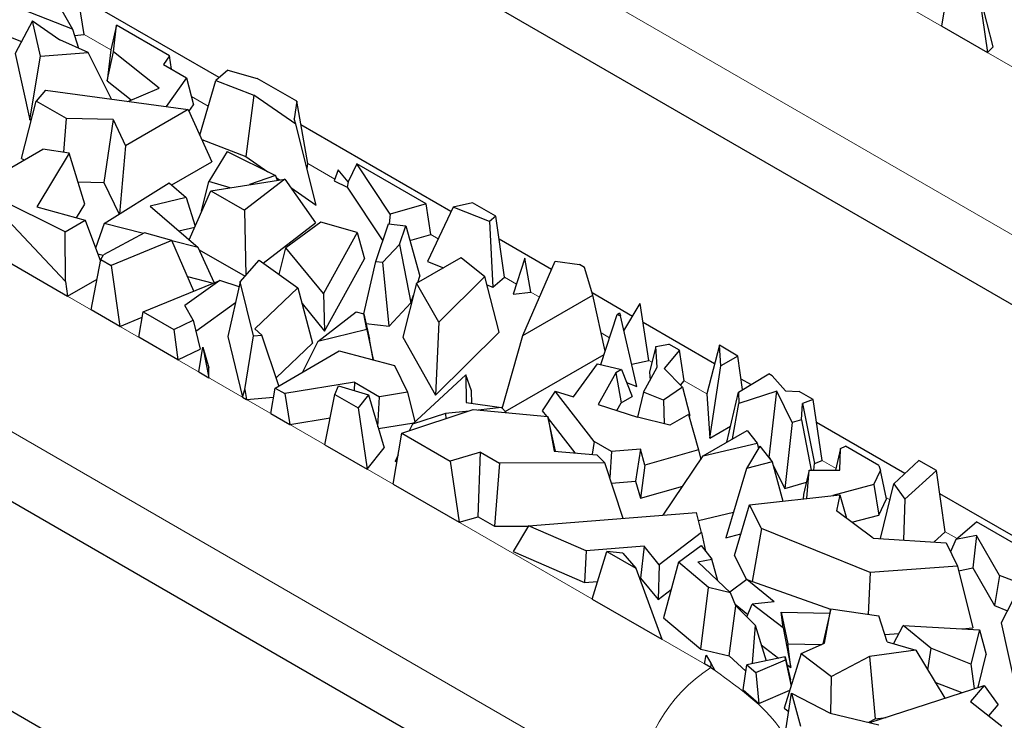
# Model space of a CAD drawing. Units: millimetres. Extents: x 0 to 420, y 0 to 297.
# Drawn here: x 126 to 138, y 83 to 91 of the extents above; entities that cross this region are included whole.
import ezdxf

# ---------------------------------------------------------------- set-up
doc = ezdxf.new("R2010")
doc.units = ezdxf.units.MM

msp = doc.modelspace()

# ---------------------------------------------------------------- linework, layer by layer
at = {"color": 8, "linetype": 'Continuous', "lineweight": 18}
for p, q in [((127.7181, 96.1238), (145.8201, 85.6763)), ((126.8696, 94.6541), (144.9715, 84.2066)), ((119.8834, 91.602), (134.3084, 83.2767)), ((127.3028, 90.4868), (126.9913, 90.6666)), ((119.0349, 90.1323), (133.4598, 81.807)), ((128.44, 89.8305), (128.243, 89.9442)), ((129.9161, 88.9785), (129.6031, 89.1592)), ((131.1233, 88.2818), (131.0378, 88.3311)), ((132.0397, 87.7529), (131.8986, 87.8343)), ((132.3059, 87.5993), (132.2048, 87.6576)), ((133.1249, 87.1266), (133.0265, 87.1834)), ((133.6197, 86.841), (133.5859, 86.8605)), ((134.2612, 86.4708), (133.9956, 86.624)), ((135.7701, 85.5999), (135.6068, 85.6942)), ((136.4018, 85.2353), (136.3583, 85.2604)), ((137.184, 84.7839), (137.046, 84.8636)), ((134.3084, 83.3272), (134.3084, 83.2767))]:
    msp.add_line(p, q, dxfattribs=at)
at = {"color": 7, "linetype": 'Continuous', "lineweight": 25}
for p, q in [((144.9715, 83.39), (126.8696, 93.8374)), ((128.566, 90.1633), (125.4709, 91.9496)), ((137.0044, 90.7642), (137.1041, 91.36)), ((137.4357, 91.1686), (137.5388, 90.4558)), ((137.6051, 90.5215), (137.4375, 91.1705)), ((126.8558, 90.7293), (126.1684, 90.997)), ((126.6982, 91.0023), (126.8558, 90.7293)), ((126.9913, 90.6666), (126.931, 91.028)), ((126.3872, 90.8278), (126.1854, 90.4438)), ((126.4787, 90.4145), (126.3872, 90.8278)), ((126.3872, 90.8278), (126.706, 90.6045)), ((126.8558, 90.7293), (126.9248, 90.5066)), ((127.3689, 90.7753), (127.3028, 90.4868)), ((127.331, 90.4647), (127.3689, 90.7753)), ((127.9872, 90.4184), (127.3689, 90.7753)), ((137.0044, 90.7642), (137.5388, 90.4558)), ((126.109, 90.6443), (126.2599, 90.5856)), ((126.8791, 90.6542), (126.9913, 90.6666)), ((127.0384, 90.4558), (126.706, 90.6045)), ((137.5388, 90.4558), (137.6051, 90.5215)), ((126.1854, 90.4438), (126.3567, 89.6701)), ((126.3567, 89.6701), (126.4787, 90.4145)), ((126.4787, 90.4145), (127.0384, 90.4558)), ((127.3105, 89.9123), (127.0384, 90.4558)), ((127.3028, 90.4868), (127.2589, 90.1261)), ((127.2589, 90.1261), (127.331, 90.4647)), ((127.8646, 90.0418), (127.331, 90.4647)), ((127.9872, 90.4184), (127.9165, 90.3175)), ((128.0107, 90.2631), (127.9872, 90.4184)), ((127.9165, 90.3175), (128.186, 90.162)), ((128.186, 90.162), (127.9495, 89.8248)), ((128.186, 90.162), (128.2689, 89.8451)), ((128.6678, 90.2508), (128.5265, 90.1293)), ((128.6678, 90.2508), (129.0115, 90.154)), ((129.4726, 89.8878), (129.0115, 90.154)), ((127.2589, 90.1261), (127.5403, 89.903)), ((127.501, 89.8862), (127.8646, 90.0418)), ((128.3413, 89.4898), (128.5265, 90.1293)), ((128.5265, 90.1293), (128.9717, 89.9569)), ((126.5382, 90.0181), (126.4294, 89.8899)), ((126.5382, 90.0181), (128.2038, 89.79)), ((128.9717, 89.9569), (128.8765, 89.2424)), ((129.4625, 89.6189), (128.9717, 89.9569)), ((126.2584, 89.2201), (126.4294, 89.8899)), ((126.7837, 89.6853), (126.4294, 89.8899)), ((128.2142, 89.7671), (128.2689, 89.8451)), ((129.4726, 89.8878), (129.4422, 89.6811)), ((129.6031, 89.1592), (129.4726, 89.8878)), ((128.2038, 89.79), (127.4742, 89.3689)), ((128.2038, 89.79), (128.4822, 89.1822)), ((126.3567, 89.6701), (126.3736, 89.6714)), ((126.7511, 89.2919), (126.7837, 89.6853)), ((127.3275, 89.6725), (126.7837, 89.6853)), ((127.3275, 89.6725), (127.2192, 88.9403)), ((127.3275, 89.6725), (127.4742, 89.3689)), ((129.4625, 89.6189), (129.4422, 89.6811)), ((129.7007, 88.6748), (129.4625, 89.6189)), ((131.2739, 88.6004), (129.5221, 89.6115)), ((127.4742, 89.3689), (127.4044, 88.5735)), ((128.3636, 89.441), (128.8765, 89.2424)), ((133.4598, 80.9903), (119.0349, 89.3156)), ((125.731, 88.8804), (126.5083, 89.329)), ((126.8155, 89.282), (126.4379, 88.6557)), ((126.8155, 89.282), (126.5083, 89.329)), ((126.9987, 88.6849), (126.8155, 89.282)), ((128.66, 89.2995), (128.4478, 88.9505)), ((128.66, 89.2995), (129.2244, 89.0198)), ((128.8765, 89.2424), (129.1365, 89.0633)), ((126.2584, 89.2201), (126.289, 89.2024)), ((128.0127, 88.9112), (128.4822, 89.1822)), ((129.594, 89.0975), (129.6031, 89.1592)), ((130.1735, 89.1566), (130.073, 88.9466)), ((130.5624, 88.5705), (130.1735, 89.1566)), ((130.985, 88.6883), (130.1735, 89.1566)), ((129.2244, 89.0198), (128.9218, 88.9146)), ((129.2244, 89.0198), (129.244, 88.9653)), ((129.2325, 88.9972), (129.2723, 88.9698)), ((129.9547, 89.0851), (129.9085, 88.9576)), ((130.073, 88.9466), (129.9547, 89.0851)), ((126.9182, 88.9474), (127.2192, 88.9403)), ((127.2192, 88.9403), (127.3982, 88.5696)), ((127.2241, 88.4604), (127.9832, 88.9367)), ((127.9832, 88.9367), (128.1815, 88.7657)), ((128.3607, 88.6037), (128.4478, 88.9505)), ((128.6935, 88.8787), (128.4478, 88.9505)), ((128.4698, 88.8435), (129.333, 88.9793)), ((129.333, 88.9793), (128.8631, 88.6165)), ((129.333, 88.9793), (129.6915, 88.4668)), ((129.9085, 88.9576), (130.0624, 88.8836)), ((130.073, 88.9466), (130.0624, 88.8836)), ((130.0624, 88.8836), (130.4765, 88.2595)), ((125.7434, 88.8732), (126.7731, 87.7831)), ((126.7677, 88.3632), (125.7434, 88.8732)), ((128.2157, 88.2714), (128.4698, 88.8435)), ((128.4698, 88.8435), (128.8631, 88.6165)), ((129.4023, 88.8803), (129.7007, 88.6748)), ((126.4379, 88.6557), (127.0009, 88.4977)), ((126.9025, 88.5253), (126.9987, 88.6849)), ((128.1815, 88.7657), (127.7607, 88.6637)), ((127.7607, 88.6637), (128.3202, 88.1813)), ((128.1815, 88.7657), (128.2853, 88.4283)), ((130.985, 88.6883), (130.5624, 88.5705)), ((131.0378, 88.3311), (130.985, 88.6883)), ((131.298, 88.6513), (130.9984, 88.0177)), ((131.5258, 88.7028), (131.298, 88.6513)), ((131.7237, 88.4832), (131.298, 88.6513)), ((131.7969, 88.5463), (131.5258, 88.7028)), ((128.3607, 88.6037), (128.3629, 88.603)), ((128.8631, 88.6165), (128.8782, 87.855)), ((130.5624, 88.5705), (130.5509, 88.4562)), ((131.7969, 88.5463), (131.7237, 88.4832)), ((131.8986, 87.8343), (131.7969, 88.5463)), ((126.7677, 88.3632), (127.0009, 88.4977)), ((127.0009, 88.4977), (127.1824, 88.0206)), ((127.2241, 88.4604), (127.1243, 88.1734)), ((127.6832, 88.3435), (127.2241, 88.4604)), ((129.0824, 87.9966), (129.6915, 88.4668)), ((129.7559, 88.4772), (129.3471, 88.178)), ((130.178, 88.3539), (129.7559, 88.4772)), ((130.3958, 88.0172), (130.5423, 88.4571)), ((130.5423, 88.4571), (130.7452, 88.4346)), ((130.6725, 88.2163), (130.7452, 88.4346)), ((130.7452, 88.4346), (130.9103, 87.8459)), ((131.7237, 88.4832), (131.7616, 87.7162)), ((126.7731, 87.7831), (126.7677, 88.3632)), ((127.6951, 88.3498), (127.2145, 88.0959)), ((128.0134, 88.262), (127.6951, 88.3498)), ((128.0964, 88.3743), (128.2812, 88.4191)), ((130.178, 88.3539), (129.7854, 87.6417)), ((130.178, 88.3539), (130.2634, 88.0479)), ((130.7933, 88.263), (131.0378, 88.3311)), ((125.6312, 88.2846), (126.7972, 87.6117)), ((128.0134, 88.262), (127.3058, 87.9715)), ((128.269, 87.6718), (128.0134, 88.262)), ((128.3202, 88.1813), (128.0146, 88.2591)), ((130.6725, 88.2163), (130.4778, 88.0081)), ((130.6725, 88.2163), (130.8069, 87.5353)), ((132.4468, 87.9235), (131.8355, 88.2763)), ((127.149, 88.1084), (127.2126, 88.0922)), ((127.1862, 88.0405), (127.2145, 88.0959)), ((128.5095, 87.7703), (128.3202, 88.1813)), ((128.3327, 88.1542), (128.869, 87.8446)), ((129.267, 87.8657), (129.3471, 88.178)), ((129.7854, 87.6417), (129.3471, 88.178)), ((127.0726, 87.4527), (127.1862, 88.0405)), ((127.1862, 88.0405), (127.3058, 87.9715)), ((127.3058, 87.9715), (127.407, 87.2598)), ((128.8132, 87.7815), (129.0338, 88.0311)), ((129.0338, 88.0311), (129.4862, 87.7101)), ((129.7982, 87.204), (130.2634, 88.0479)), ((130.2554, 87.4069), (130.3958, 88.0172)), ((130.3958, 88.0172), (130.4778, 88.0081)), ((130.5528, 87.2636), (130.4778, 88.0081)), ((130.8719, 87.7631), (131.3932, 88.064)), ((130.9984, 88.0177), (131.1852, 87.9439)), ((131.3932, 88.064), (131.6675, 87.8404)), ((132.138, 88.055), (132.0019, 87.6367)), ((132.1114, 87.1517), (132.4899, 88.0226)), ((132.2048, 87.6576), (132.138, 88.055)), ((132.4899, 88.0226), (132.7761, 87.9812)), ((132.8321, 87.9489), (132.7761, 87.9812)), ((132.9287, 87.6234), (132.8321, 87.9489)), ((126.7731, 87.7831), (126.7972, 87.6117)), ((126.7972, 87.6117), (127.1418, 87.8106)), ((127.6783, 87.4299), (128.5727, 87.7961)), ((128.5727, 87.7961), (128.1668, 87.5037)), ((128.1953, 87.8419), (128.4969, 87.7651)), ((128.7991, 87.7195), (128.5727, 87.7961)), ((128.8132, 87.7815), (128.6674, 87.1424)), ((128.9661, 87.1487), (128.8132, 87.7815)), ((130.8719, 87.7631), (130.7109, 87.132)), ((131.1303, 87.3073), (130.8719, 87.7631)), ((130.8853, 87.7708), (130.9103, 87.8459)), ((131.6675, 87.8404), (131.1303, 87.3073)), ((131.8351, 87.1914), (131.6675, 87.8404)), ((131.6925, 87.7435), (131.7616, 87.7162)), ((131.7616, 87.7162), (131.8986, 87.8343)), ((129.4862, 87.7101), (128.984, 87.2312)), ((129.4862, 87.7101), (129.6583, 87.0637)), ((129.7854, 87.6417), (129.7982, 87.204)), ((130.8069, 87.5353), (130.8362, 87.6234)), ((132.0019, 87.6367), (132.2048, 87.6576)), ((132.1114, 87.1517), (132.9287, 87.6234)), ((133.3939, 87.3769), (132.9209, 87.6499)), ((133.074, 86.9696), (132.9287, 87.6234)), ((128.264, 87.334), (128.1668, 87.5037)), ((128.2952, 87.2045), (128.7576, 87.5376)), ((129.5354, 87.5256), (129.7982, 87.204)), ((130.5528, 87.2636), (130.8069, 87.5353)), ((133.2933, 87.2064), (133.4829, 87.5277)), ((133.5859, 86.8605), (133.4829, 87.5277)), ((127.407, 87.2598), (127.0726, 87.4527)), ((127.6277, 87.1324), (127.6783, 87.4299)), ((127.6783, 87.4299), (128.0358, 87.2235)), ((129.7187, 87.0827), (130.1647, 87.428)), ((130.1647, 87.428), (130.2553, 87.4071)), ((130.291, 87.2245), (130.2553, 87.4071)), ((130.2553, 87.4071), (130.3207, 87.1093)), ((133.0236, 86.8139), (133.2131, 87.3987)), ((133.2131, 87.3987), (133.2421, 87.4166)), ((133.2131, 87.3987), (133.2518, 87.3836)), ((133.2421, 87.4166), (133.2518, 87.3836)), ((127.407, 87.2598), (127.6675, 87.3668)), ((128.0358, 87.2235), (128.264, 87.334)), ((128.264, 87.334), (128.346, 86.9939)), ((130.2802, 87.2938), (130.5528, 87.2636)), ((131.1303, 87.3073), (131.0941, 86.4561)), ((133.4456, 86.5568), (133.2518, 87.3836)), ((134.3524, 86.8237), (133.5172, 87.3057)), ((128.0358, 87.2235), (128.0859, 86.8679)), ((128.9661, 87.1487), (129.0669, 87.1568)), ((129.0669, 87.1568), (128.984, 87.2312)), ((129.2633, 86.5656), (129.0669, 87.1568)), ((130.291, 87.2245), (129.7187, 87.0827)), ((130.291, 87.2245), (130.367, 86.8724)), ((131.0941, 86.4561), (131.8351, 87.1914)), ((128.0859, 86.8679), (127.6277, 87.1324)), ((128.6674, 87.1424), (128.8386, 86.4335)), ((128.8651, 86.5227), (128.9661, 87.1487)), ((129.2327, 86.6578), (129.6583, 87.0637)), ((129.7187, 87.0827), (129.538, 86.7242)), ((130.367, 86.8724), (130.3207, 87.1093)), ((130.7109, 87.132), (131.0941, 86.4561)), ((131.8705, 86.3031), (132.1114, 87.1517)), ((133.6642, 87.0238), (133.8181, 87.0532)), ((133.9428, 86.9812), (133.8181, 87.0532)), ((128.0859, 86.8679), (128.346, 86.9939)), ((128.3282, 86.7281), (128.3775, 87.0178)), ((128.3775, 87.0178), (128.4461, 86.6601)), ((128.3775, 87.0178), (128.4462, 86.7764)), ((129.2195, 86.5403), (129.9692, 86.973)), ((129.9692, 86.973), (130.6128, 86.802)), ((131.908, 86.2658), (133.0618, 86.9317)), ((133.6642, 87.0238), (133.5917, 86.7262)), ((133.6803, 86.7836), (133.6642, 87.0238)), ((133.9428, 86.9812), (133.7652, 86.7694)), ((133.9956, 86.624), (133.9428, 86.9812)), ((134.4081, 87.0393), (134.2612, 86.4708)), ((134.4242, 86.7981), (134.4081, 87.0393)), ((134.6251, 86.914), (134.4081, 87.0393)), ((130.3572, 86.8699), (130.367, 86.8724)), ((132.7031, 86.4375), (132.9839, 86.8235)), ((132.9839, 86.8235), (133.2647, 86.7554)), ((133.384, 86.8198), (133.5859, 86.8605)), ((134.6251, 86.914), (134.4242, 86.7981)), ((134.6801, 86.5223), (134.6251, 86.914)), ((128.3282, 86.7281), (128.4461, 86.6601)), ((128.4461, 86.6601), (128.4462, 86.7764)), ((130.6128, 86.802), (130.7651, 86.4924)), ((133.1986, 86.7172), (132.9911, 86.3461)), ((133.2647, 86.7554), (133.1986, 86.7172)), ((133.1986, 86.7172), (133.2605, 86.3687)), ((133.2647, 86.7554), (133.3889, 86.4428)), ((133.5229, 86.4935), (133.6803, 86.7836)), ((133.5917, 86.7262), (133.598, 86.6319)), ((133.7652, 86.7694), (133.9764, 86.5509)), ((134.2957, 85.9554), (134.4242, 86.7981)), ((134.6299, 86.492), (134.9849, 86.7064)), ((135.0231, 86.6843), (134.9849, 86.7064)), ((130.1474, 86.6081), (129.3332, 86.4747)), ((130.1474, 86.6081), (130.142, 86.5105)), ((130.1474, 86.6081), (130.4401, 86.4391)), ((130.8234, 86.1204), (131.4459, 86.6941)), ((131.4459, 86.6941), (131.4495, 86.3704)), ((131.5149, 86.5076), (131.4459, 86.6941)), ((133.325, 86.6037), (133.4456, 86.5568)), ((133.9539, 86.5742), (133.9956, 86.624)), ((134.7752, 86.5797), (134.663, 86.6444)), ((135.0231, 86.6843), (135.1799, 86.5078)), ((128.8386, 86.4335), (128.8651, 86.5227)), ((128.8651, 86.5227), (128.8851, 86.4067)), ((129.1696, 86.2425), (129.2195, 86.5403)), ((129.2195, 86.5403), (129.3332, 86.4747)), ((129.3332, 86.4747), (129.3903, 86.1151)), ((129.9156, 86.4652), (129.9591, 86.5665)), ((129.9591, 86.5665), (130.3096, 86.4591)), ((130.7651, 86.4924), (130.4401, 86.4391)), ((130.7651, 86.4924), (130.8503, 86.1452)), ((131.5165, 86.3609), (131.5149, 86.5076)), ((132.4904, 86.505), (132.3406, 86.2724)), ((132.9461, 85.9151), (132.4904, 86.505)), ((132.4904, 86.505), (132.7031, 86.4375)), ((133.5229, 86.4935), (133.4521, 86.1997)), ((133.7538, 86.3984), (133.5229, 86.4935)), ((133.9764, 86.5509), (133.7538, 86.3984)), ((133.9764, 86.5509), (134.0617, 86.2196)), ((134.2612, 86.4708), (134.2957, 85.9554)), ((134.4964, 85.9077), (134.6299, 86.492)), ((134.6299, 86.492), (134.6338, 86.3613)), ((135.0783, 86.5044), (134.6338, 86.3613)), ((134.9915, 85.7299), (135.0783, 86.5044)), ((135.2595, 86.1378), (135.0783, 86.5044)), ((135.1799, 86.5078), (135.3401, 86.5014)), ((135.5048, 86.4064), (135.3401, 86.5014)), ((128.8386, 86.4335), (128.8851, 86.4067)), ((128.8851, 86.4067), (129.2014, 86.4321)), ((129.7991, 85.8791), (129.9156, 86.4652)), ((129.9156, 86.4652), (130.1887, 86.3076)), ((130.3096, 86.4591), (130.1887, 86.3076)), ((130.3096, 86.4591), (130.4934, 85.8417)), ((130.4206, 86.0863), (130.4401, 86.4391)), ((131.4495, 86.3704), (131.862, 86.3115)), ((133.2091, 86.2768), (133.2605, 86.3687)), ((133.2605, 86.3687), (133.3889, 86.4428)), ((133.7538, 86.3984), (133.7625, 86.1231)), ((134.5618, 85.9455), (134.6338, 86.3613)), ((135.3673, 86.1697), (135.3801, 86.3599)), ((135.5048, 86.4064), (135.3801, 86.3599)), ((135.3801, 86.3599), (135.5182, 85.6611)), ((135.6068, 85.6942), (135.5048, 86.4064)), ((129.1696, 86.2425), (129.3903, 86.1151)), ((130.1887, 86.3076), (130.2951, 85.5929)), ((130.7005, 86.0122), (131.5339, 86.2878)), ((131.2102, 86.2424), (130.8234, 86.1204)), ((131.4844, 86.2714), (131.2102, 86.2424)), ((131.2102, 86.2424), (131.2141, 86.1821)), ((131.5339, 86.2878), (132.4032, 86.209)), ((131.862, 86.3115), (131.5905, 86.2827)), ((131.862, 86.3115), (131.9212, 86.2527)), ((132.3406, 86.2724), (132.3886, 86.2103)), ((132.9911, 86.3461), (133.4528, 86.1995)), ((129.3903, 86.1151), (129.8614, 86.1923)), ((130.4261, 86.0679), (130.8399, 86.1356)), ((132.4032, 86.209), (132.4803, 85.8027)), ((132.493, 85.8016), (132.4032, 86.209)), ((132.4086, 86.1844), (132.7183, 85.7833)), ((133.8311, 86.1062), (133.4528, 86.1995)), ((134.0467, 86.2307), (133.8311, 86.1062)), ((134.0467, 86.2307), (134.166, 85.8203)), ((134.0519, 86.2128), (134.0617, 86.2196)), ((135.2595, 86.1378), (135.171, 85.3668)), ((135.3673, 86.1697), (135.2595, 86.1378)), ((135.3673, 86.1697), (135.482, 85.5833)), ((136.5735, 85.5418), (135.5435, 86.1363)), ((130.5971, 85.4186), (130.7005, 86.0122)), ((130.7005, 86.0122), (131.2632, 85.6875)), ((130.8234, 86.1204), (130.7863, 86.0406)), ((134.2203, 85.7484), (134.7335, 86.0446)), ((134.2957, 85.9554), (134.5394, 86.0961)), ((134.7335, 86.0446), (134.8496, 85.8986)), ((132.9461, 85.9151), (132.9211, 85.7669)), ((133.1481, 85.7985), (132.9461, 85.9151)), ((134.2203, 85.7484), (134.8496, 85.8986)), ((134.8496, 85.8986), (134.866, 85.8386)), ((129.7991, 85.8791), (130.2951, 85.5929)), ((130.2951, 85.5929), (130.4934, 85.8417)), ((131.6196, 85.7901), (131.2632, 85.6875)), ((131.5917, 85.0378), (131.6196, 85.7901)), ((131.6196, 85.7901), (131.8407, 85.6626)), ((132.4803, 85.8027), (132.9764, 85.7624)), ((133.1481, 85.7985), (133.1277, 85.4953)), ((133.4855, 85.827), (133.1481, 85.7985)), ((133.4855, 85.827), (133.4274, 85.4543)), ((133.5394, 85.6416), (133.4855, 85.827)), ((134.166, 85.8203), (133.5394, 85.6416)), ((134.166, 85.8203), (134.1916, 85.7061)), ((134.8794, 85.8612), (134.7246, 85.5999)), ((134.8794, 85.8612), (135.0241, 85.6793)), ((135.8232, 85.8332), (135.7657, 85.5803)), ((135.8151, 85.5798), (135.8232, 85.8332)), ((135.8232, 85.8332), (135.8815, 85.8623)), ((136.272, 85.6369), (135.8815, 85.8623)), ((130.6569, 85.7621), (130.6204, 85.6834)), ((130.6204, 85.6834), (130.6446, 85.691)), ((131.2632, 85.6875), (131.3684, 84.9735)), ((131.8407, 85.6626), (131.7826, 84.9276)), ((133.071, 85.6671), (131.8407, 85.6626)), ((133.071, 85.6671), (132.9764, 85.7624)), ((133.285, 85.0194), (133.071, 85.6671)), ((133.7508, 85.0567), (134.2203, 85.7484)), ((135.0241, 85.6793), (134.7246, 85.5999)), ((134.9854, 85.7279), (134.9915, 85.7299)), ((134.9915, 85.7299), (135.0042, 85.7043)), ((135.0241, 85.6793), (135.1481, 85.2196)), ((135.5182, 85.6611), (135.6068, 85.6942)), ((136.4472, 85.4215), (136.7356, 85.696)), ((136.9438, 85.5758), (136.7356, 85.696)), ((133.5394, 85.6416), (133.4856, 85.2542)), ((134.7246, 85.5999), (134.4849, 84.7935)), ((135.0332, 85.6457), (135.171, 85.3668)), ((135.4583, 85.5835), (135.3913, 85.2983)), ((135.4291, 85.251), (135.4583, 85.5835)), ((135.4583, 85.5835), (135.8151, 85.5798)), ((135.5129, 85.583), (135.5182, 85.6611)), ((136.2117, 85.4135), (136.2889, 85.5772)), ((136.272, 85.6369), (136.2889, 85.5772)), ((136.361, 85.2483), (136.2889, 85.5772)), ((136.9438, 85.5758), (136.5741, 85.2417)), ((137.046, 84.8636), (136.9438, 85.5758)), ((133.149, 85.4308), (133.4274, 85.4543)), ((133.4274, 85.4543), (133.4856, 85.2542)), ((135.171, 85.3668), (135.4251, 85.442)), ((130.5971, 85.4186), (131.3684, 84.9735)), ((133.4856, 85.2542), (133.9807, 85.3954)), ((136.2117, 85.4135), (135.7316, 85.2847)), ((136.2117, 85.4135), (136.2712, 85.0579)), ((136.2915, 84.7824), (136.4472, 85.4215)), ((136.4472, 85.4215), (136.5741, 85.2417)), ((134.7617, 85.1765), (135.8136, 85.2938)), ((135.3913, 85.2983), (135.3868, 85.2462)), ((135.8136, 85.2938), (135.777, 85.1082)), ((135.8136, 85.2938), (135.8937, 85.0205)), ((136.2712, 85.0579), (136.361, 85.2483)), ((136.5741, 85.2417), (136.5582, 84.7649)), ((140.0777, 83.5193), (136.9826, 85.3057)), ((132.1804, 84.9312), (134.1413, 85.0879)), ((134.1989, 84.8548), (134.1413, 85.0879)), ((134.1645, 84.9937), (134.5734, 85.0913)), ((134.5838, 84.5863), (134.7617, 85.1765)), ((134.899, 84.8991), (134.7617, 85.1765)), ((136.203, 84.7882), (135.777, 85.1082)), ((131.3684, 84.9735), (131.5917, 85.0378)), ((131.5917, 85.0378), (131.7826, 84.9276)), ((135.9564, 84.9735), (136.2712, 85.0579)), ((137.1695, 84.7715), (137.412, 84.979)), ((138.4427, 84.3841), (137.412, 84.979)), ((131.7826, 84.9276), (132.1792, 84.9291)), ((132.1804, 84.9312), (132.0014, 84.6313)), ((132.8519, 84.6397), (132.1804, 84.9312)), ((134.899, 84.8991), (134.7921, 84.282)), ((136.1678, 84.3869), (134.899, 84.8991)), ((136.9111, 84.7417), (137.046, 84.8636)), ((134.1989, 84.8548), (133.7064, 84.4769)), ((134.1989, 84.8548), (134.2464, 84.6376)), ((134.4849, 84.7935), (134.6603, 84.84)), ((136.203, 84.7882), (137.0549, 84.7322)), ((137.1695, 84.7715), (137.107, 84.6271)), ((137.4116, 84.8181), (137.1695, 84.7715)), ((137.4116, 84.8181), (137.367, 84.4399)), ((137.6801, 84.3531), (137.4116, 84.8181)), ((132.0014, 84.6313), (132.8328, 84.2704)), ((132.8519, 84.6397), (132.8328, 84.2704)), ((133.5292, 84.6938), (132.8519, 84.6397)), ((132.9215, 84.0771), (133.0924, 84.6318)), ((133.0924, 84.6318), (133.4313, 84.4362)), ((133.2824, 84.6138), (133.0924, 84.6318)), ((133.5292, 84.6938), (133.4875, 84.3227)), ((133.7064, 84.4769), (133.5292, 84.6938)), ((133.9307, 84.5073), (134.1951, 84.7021)), ((134.1951, 84.7021), (134.3209, 84.5441)), ((137.0549, 84.7322), (137.1885, 84.4624)), ((133.2824, 84.6138), (133.4313, 84.4362)), ((134.158, 84.5103), (134.3209, 84.5441)), ((134.3905, 84.2907), (134.3209, 84.5441)), ((134.5838, 84.5863), (134.7249, 84.3011)), ((133.4313, 84.4362), (133.7348, 83.6077)), ((133.7064, 84.4769), (133.6925, 84.0719)), ((133.9307, 84.5073), (133.7558, 83.8571)), ((134.283, 84.2112), (133.9307, 84.5073)), ((134.158, 84.5103), (134.5376, 84.1517)), ((137.1885, 84.4624), (136.1678, 84.3869)), ((137.1885, 84.4624), (137.3692, 83.7404)), ((137.2021, 84.4082), (137.367, 84.4399)), ((137.367, 84.4399), (137.6207, 84.0004)), ((132.8328, 84.2704), (132.9848, 84.2825)), ((133.4733, 84.3216), (133.4875, 84.3227)), ((133.4875, 84.3227), (133.6925, 84.0719)), ((134.7292, 84.3043), (134.5308, 84.1582)), ((135.0488, 84.0433), (134.7292, 84.3043)), ((134.7292, 84.3043), (135.7077, 83.9577)), ((136.1678, 84.3869), (136.1439, 83.8989)), ((137.6801, 84.3531), (137.6207, 84.0004)), ((138.3675, 84.0854), (137.6801, 84.3531)), ((133.6925, 84.0719), (133.845, 84.1889)), ((134.1907, 83.4917), (134.283, 84.2112)), ((134.5376, 84.1517), (134.283, 84.2112)), ((137.8989, 84.1839), (137.6971, 83.7999)), ((132.9215, 84.0771), (133.7348, 83.6077)), ((134.6012, 83.9997), (134.5376, 84.1517)), ((134.5239, 83.4138), (134.6012, 83.9997)), ((134.5936, 84.0179), (134.7412, 83.8973)), ((134.6012, 83.9997), (134.8267, 83.7738)), ((134.73, 83.8706), (134.7914, 84.0164)), ((135.0488, 84.0433), (134.7914, 84.0164)), ((135.1543, 83.74), (134.7914, 84.0164)), ((135.7089, 83.9631), (135.6174, 83.5535)), ((135.635, 83.5612), (135.7089, 83.9631)), ((135.7089, 83.9631), (136.2717, 83.88)), ((137.6207, 84.0004), (137.7716, 83.9417)), ((133.7558, 83.8571), (134.1907, 83.4917)), ((135.1292, 83.9239), (135.2057, 83.5552)), ((135.1543, 83.74), (135.1292, 83.9239)), ((135.1292, 83.9239), (135.6979, 83.914)), ((136.366, 83.5786), (136.2717, 83.88)), ((134.8267, 83.7738), (134.7916, 83.3242)), ((134.8267, 83.7738), (134.9527, 83.3575)), ((135.1543, 83.74), (135.2435, 83.278)), ((136.4425, 83.5563), (136.5546, 83.7704)), ((136.876, 83.5042), (136.5546, 83.7704)), ((136.5546, 83.7704), (137.4448, 83.7199)), ((137.2451, 83.7312), (137.3692, 83.7404)), ((137.4448, 83.7199), (137.346, 83.3184)), ((137.4448, 83.7199), (137.525, 83.4296)), ((137.6971, 83.7999), (137.8684, 83.0262)), ((136.3392, 83.6642), (136.5054, 83.6765)), ((134.1907, 83.4917), (134.5239, 83.4138)), ((134.8968, 83.5421), (135.0993, 83.3879)), ((135.2435, 83.278), (135.2057, 83.5552)), ((135.2057, 83.5552), (135.6054, 83.5482)), ((135.3636, 83.4425), (135.635, 83.5612)), ((136.7023, 83.4803), (136.1608, 83.4077)), ((136.366, 83.5786), (136.7023, 83.4803)), ((136.7023, 83.4803), (137.0392, 82.9198)), ((136.876, 83.5042), (136.8401, 83.251)), ((137.346, 83.3184), (136.876, 83.5042)), ((134.2345, 83.3193), (134.2533, 83.4243)), ((134.2533, 83.4243), (134.3084, 83.3272)), ((134.5239, 83.4138), (134.7186, 83.2368)), ((135.1751, 83.4036), (134.7293, 83.3113)), ((134.8339, 83.2183), (135.1798, 83.3695)), ((135.3636, 83.4425), (135.166, 82.8049)), ((135.1798, 83.3695), (135.1751, 83.4036)), ((135.1751, 83.4036), (135.2382, 83.1332)), ((135.1798, 83.3695), (135.2453, 83.0608)), ((135.3636, 83.4425), (135.7193, 83.1715)), ((136.1608, 83.4077), (135.7193, 83.1715)), ((136.1608, 83.4077), (136.2292, 82.6799)), ((137.4309, 83.0474), (137.525, 83.4296)), ((134.3084, 83.2767), (134.2345, 83.3193)), ((134.3084, 83.3272), (134.3526, 83.2507)), ((134.3084, 83.2767), (134.3526, 83.2507)), ((134.6873, 83.0192), (134.7293, 83.3113)), ((134.7293, 83.3113), (134.8339, 83.2183)), ((135.196, 83.3142), (135.2435, 83.278)), ((137.346, 83.3184), (137.3848, 83.0323)), ((134.8339, 83.2183), (134.8703, 82.8565)), ((135.2472, 83.0671), (135.2382, 83.1332)), ((135.7091, 82.7422), (135.7193, 83.1715)), ((134.6873, 83.0192), (134.8703, 82.8565)), ((136.1661, 82.6354), (137.5004, 83.07)), ((136.9257, 83.1086), (137.2388, 82.9848)), ((137.5004, 83.07), (137.3424, 82.8832)), ((137.5004, 83.07), (137.6632, 82.8431)), ((126.8888, 82.3355), (125.8194, 82.9527)), ((134.8703, 82.8565), (135.2308, 83.0141)), ((135.1731, 82.4731), (135.2497, 82.9776)), ((135.2497, 82.9776), (135.3553, 82.5952)), ((135.2497, 82.9776), (135.7022, 82.7438)), ((135.166, 82.8049), (135.2175, 82.7656)), ((137.3424, 82.8832), (137.706, 82.5952)), ((137.5548, 82.7149), (137.6632, 82.8431)), ((135.7022, 82.7438), (136.2699, 82.6111)), ((136.152, 82.6387), (136.2292, 82.6799)), ((136.2292, 82.6799), (136.3545, 82.6967))]:
    msp.add_line(p, q, dxfattribs=at)
at = {"color": 8, "linetype": 'Continuous', "lineweight": 18}
msp.add_arc((135.3019, 81.7233), 1.844, 122.60229, 177.39771, dxfattribs=at)
msp.add_open_spline([(134.3084, 83.2767), (134.5955, 83.0722), (135.0372, 82.7576), (135.3056, 82.2327), (135.3905, 81.8766), (135.3406, 81.6624), (135.3237, 81.59)], degree=3, knots=[0, 0, 0, 0, 0.4221294, 0.6493691, 0.8814311, 1, 1, 1, 1], dxfattribs=at)

doc.saveas('drawing.dxf')
